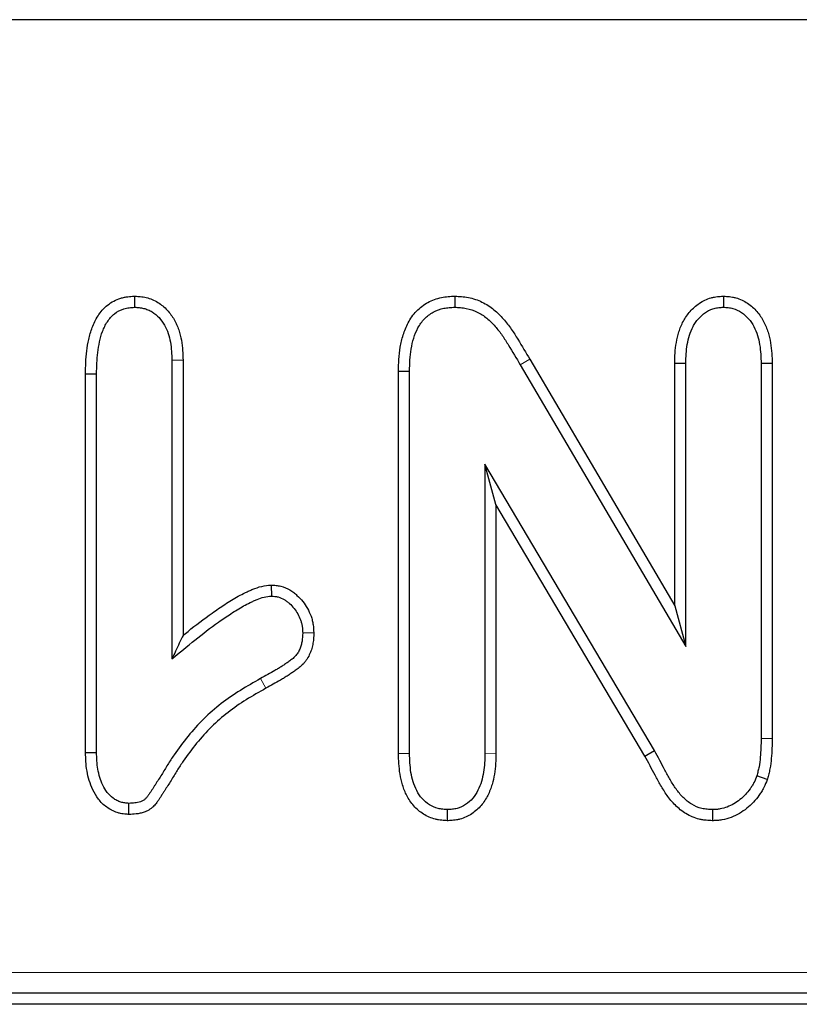
# Model space of a CAD drawing. Units: millimetres. Extents: x 0 to 420, y 0 to 297.
# Drawn here: x 325 to 331, y 120 to 128 of the extents above; entities that cross this region are included whole.
import ezdxf

# ---------------------------------------------------------------- set-up
doc = ezdxf.new("R2010")
doc.units = ezdxf.units.MM

msp = doc.modelspace()

# ---------------------------------------------------------------- linework, layer by layer
at = {"color": 7, "linetype": 'Continuous', "lineweight": 25}
for p, q in [((331.2576, 127.5643), (242.914, 127.5643)), ((325.4822, 125.3631), (325.4823, 125.2747)), ((328.0328, 125.363), (328.0326, 125.2747)), ((330.1722, 125.363), (330.1724, 125.2747)), ((325.8681, 124.8527), (325.7799, 124.8513)), ((325.7799, 124.8513), (325.7799, 122.4747)), ((325.8681, 124.8527), (325.8681, 122.6622)), ((328.5545, 124.8154), (329.8724, 122.5747)), ((328.6305, 124.8601), (329.7843, 122.8985)), ((329.7843, 124.8299), (329.8724, 124.8286)), ((329.7843, 122.8985), (329.7843, 124.8299)), ((329.8724, 122.5747), (329.8724, 124.8286)), ((330.5606, 124.8277), (330.4724, 124.8263)), ((330.4724, 124.8263), (330.4724, 121.8419)), ((330.5606, 124.8277), (330.5606, 121.8412)), ((325.0918, 124.7459), (325.1799, 124.7451)), ((325.0918, 121.7289), (325.0918, 124.7459)), ((325.1799, 121.7302), (325.1799, 124.7451)), ((327.5843, 124.7663), (327.6724, 124.7654)), ((327.5843, 121.7219), (327.5843, 124.7663)), ((327.6724, 121.7232), (327.6724, 124.7654)), ((329.624, 121.7443), (328.2724, 124.0247)), ((328.2724, 124.0247), (328.2724, 121.7232)), ((328.3606, 123.7031), (328.2724, 124.0247)), ((329.5471, 121.7011), (328.3606, 123.7031)), ((328.3606, 123.7031), (328.3606, 121.7225)), ((326.5715, 123.0632), (326.5729, 122.9747)), ((329.7843, 122.8985), (329.8724, 122.5747)), ((326.9096, 122.6816), (326.8213, 122.681)), ((325.0918, 121.7289), (325.1799, 121.7302)), ((327.5843, 121.7219), (327.6724, 121.7232)), ((330.5219, 121.5159), (330.4381, 121.5435)), ((325.4363, 121.2365), (325.4377, 121.3247)), ((327.9756, 121.1864), (327.9756, 121.2747)), ((330.0872, 121.1865), (330.0873, 121.2747)), ((338.1274, 119.8125), (236.0442, 119.8125)), ((338.2152, 119.7247), (235.9564, 119.7247))]:
    msp.add_line(p, q, dxfattribs=at)
at = {"color": 8, "linetype": 'Continuous', "lineweight": 18}
for p, q in [((328.6305, 124.8601), (328.5545, 124.8154)), ((326.5283, 122.2407), (326.4854, 122.3177)), ((330.5606, 121.8412), (330.4724, 121.8419)), ((328.3606, 121.7225), (328.2724, 121.7232)), ((236.2106, 119.979), (337.9609, 119.979))]:
    msp.add_line(p, q, dxfattribs=at)
at = {"color": 7, "linetype": 'Continuous', "lineweight": 25, "flags": 128}
msp.add_lwpolyline([(329.5471, 121.7011), (329.5727, 121.7155), (329.624, 121.7443)], dxfattribs=at)
at = {"color": 7, "linetype": 'Continuous', "lineweight": 25}
for points, knots in [([(325.0918, 124.7459), (325.0918, 124.7462), (325.0918, 124.7464), (325.0918, 124.7467), (325.0923, 124.7752), (325.0929, 124.8045), (325.0956, 124.8647), (325.0979, 124.8956), (325.1054, 124.9573), (325.1104, 124.988), (325.1242, 125.0503), (325.133, 125.0821), (325.151, 125.1294), (325.1578, 125.1451), (325.1731, 125.1762), (325.1816, 125.1914), (325.2012, 125.2218), (325.2122, 125.2369), (325.2376, 125.2658), (325.2519, 125.2795), (325.298, 125.3162), (325.334, 125.3354), (325.3817, 125.3498), (325.3916, 125.3523), (325.4107, 125.3561), (325.4198, 125.3575), (325.4462, 125.3608), (325.4622, 125.3618), (325.4765, 125.3627), (325.4784, 125.3628), (325.4803, 125.363), (325.4822, 125.3631)], [-0.001201, -0.001201, -0.001201, -0.001201, 0, 0, 0, 0.125, 0.125, 0.25, 0.25, 0.375, 0.375, 0.5, 0.5, 0.5625, 0.5625, 0.625, 0.625, 0.6875, 0.6875, 0.75, 0.75, 0.875, 0.875, 0.90625, 0.90625, 0.9375, 0.9375, 1, 1, 1, 1.008287, 1.008287, 1.008287, 1.008287]), ([(325.4822, 125.3631), (325.4841, 125.363), (325.486, 125.3628), (325.4879, 125.3627), (325.5, 125.362), (325.5134, 125.3611), (325.5354, 125.3588), (325.543, 125.3578), (325.5588, 125.3552), (325.567, 125.3536), (325.5914, 125.3477), (325.6073, 125.3425), (325.6382, 125.3297), (325.6532, 125.3221), (325.6957, 125.2963), (325.7208, 125.2751), (325.7639, 125.2286), (325.782, 125.2034), (325.8122, 125.1505), (325.8243, 125.1228), (325.8431, 125.0672), (325.8499, 125.0393), (325.8647, 124.9565), (325.8665, 124.9022), (325.8681, 124.8541), (325.8681, 124.8537), (325.8681, 124.8532), (325.8681, 124.8527)], [-0.00976, -0.00976, -0.00976, -0.00976, 0, 0, 0, 0.0625, 0.0625, 0.09375, 0.09375, 0.125, 0.125, 0.1875, 0.1875, 0.25, 0.25, 0.375, 0.375, 0.5, 0.5, 0.625, 0.625, 0.75, 0.75, 1, 1, 1, 1.002462, 1.002462, 1.002462, 1.002462]), ([(327.5843, 124.7663), (327.5843, 124.7666), (327.5843, 124.7669), (327.5843, 124.7672), (327.5849, 124.7967), (327.5855, 124.8275), (327.5895, 124.8913), (327.5931, 124.9244), (327.6043, 124.9895), (327.6118, 125.0218), (327.6319, 125.0867), (327.6445, 125.1192), (327.6786, 125.1836), (327.7007, 125.2155), (327.7541, 125.271), (327.7853, 125.2948), (327.8529, 125.3316), (327.8892, 125.3449), (327.9456, 125.3564), (327.9639, 125.3586), (327.9979, 125.3615), (328.0139, 125.3622), (328.0287, 125.3628), (328.0301, 125.3629), (328.0314, 125.3629), (328.0328, 125.363)], [-0.001266, -0.001266, -0.001266, -0.001266, 0, 0, 0, 0.125, 0.125, 0.25, 0.25, 0.375, 0.375, 0.5, 0.5, 0.625, 0.625, 0.75, 0.75, 0.875, 0.875, 0.9375, 0.9375, 1, 1, 1, 1.005853, 1.005853, 1.005853, 1.005853]), ([(328.0328, 125.363), (328.0342, 125.3629), (328.0356, 125.3629), (328.037, 125.3628), (328.0523, 125.362), (328.0687, 125.3612), (328.1035, 125.3582), (328.1221, 125.356), (328.1787, 125.3449), (328.2149, 125.3326), (328.2662, 125.3081), (328.2829, 125.2989), (328.315, 125.2783), (328.3304, 125.2668), (328.3589, 125.2433), (328.3721, 125.231), (328.3969, 125.2064), (328.4086, 125.1939), (328.4427, 125.1553), (328.4638, 125.1279), (328.5017, 125.0733), (328.5187, 125.0463), (328.5684, 124.9661), (328.5995, 124.9129), (328.6305, 124.8601)], [-0.005647, -0.005647, -0.005647, -0.005647, 0, 0, 0, 0.0625, 0.0625, 0.125, 0.125, 0.25, 0.25, 0.3125, 0.3125, 0.375, 0.375, 0.4375, 0.4375, 0.5, 0.5, 0.625, 0.625, 0.75, 0.75, 0.999861, 0.999861, 0.999861, 0.999861]), ([(329.7843, 124.8299), (329.7843, 124.8304), (329.7843, 124.8308), (329.7843, 124.8312), (329.785, 124.8563), (329.7858, 124.8825), (329.7894, 124.9371), (329.7925, 124.9654), (329.8023, 125.0218), (329.8088, 125.0499), (329.8266, 125.1066), (329.8381, 125.1353), (329.8604, 125.1769), (329.8687, 125.1905), (329.887, 125.2169), (329.8971, 125.2297), (329.9291, 125.2657), (329.9523, 125.2868), (329.9939, 125.3153), (330.0091, 125.3241), (330.0409, 125.3391), (330.0574, 125.3453), (330.0831, 125.3523), (330.092, 125.3543), (330.1089, 125.3574), (330.1171, 125.3585), (330.1405, 125.3612), (330.1546, 125.362), (330.1672, 125.3627), (330.1688, 125.3628), (330.1705, 125.3629), (330.1722, 125.363)], [-0.002118, -0.002118, -0.002118, -0.002118, 0, 0, 0, 0.125, 0.125, 0.25, 0.25, 0.375, 0.375, 0.5, 0.5, 0.5625, 0.5625, 0.625, 0.625, 0.75, 0.75, 0.8125, 0.8125, 0.875, 0.875, 0.90625, 0.90625, 0.9375, 0.9375, 1, 1, 1, 1.008287, 1.008287, 1.008287, 1.008287]), ([(330.1722, 125.363), (330.1738, 125.363), (330.1755, 125.3629), (330.1772, 125.3628), (330.1898, 125.3621), (330.2041, 125.3614), (330.2277, 125.3588), (330.2359, 125.3577), (330.2531, 125.3546), (330.2621, 125.3526), (330.3054, 125.3407), (330.3369, 125.3253), (330.393, 125.2877), (330.4176, 125.2654), (330.4602, 125.2161), (330.4781, 125.189), (330.5071, 125.1338), (330.5184, 125.1057), (330.5364, 125.0487), (330.543, 125.0199), (330.5572, 124.9347), (330.559, 124.8791), (330.5606, 124.8291), (330.5606, 124.8286), (330.5606, 124.8281), (330.5606, 124.8277)], [-0.00824, -0.00824, -0.00824, -0.00824, 0, 0, 0, 0.0625, 0.0625, 0.09375, 0.09375, 0.125, 0.125, 0.25, 0.25, 0.375, 0.375, 0.5, 0.5, 0.625, 0.625, 0.75, 0.75, 1, 1, 1, 1.002295, 1.002295, 1.002295, 1.002295]), ([(325.1799, 124.7451), (325.1805, 124.7736), (325.181, 124.8021), (325.1836, 124.8591), (325.1858, 124.8875), (325.1926, 124.9441), (325.1973, 124.9723), (325.2095, 125.0281), (325.2173, 125.0556), (325.2325, 125.0957), (325.2381, 125.1088), (325.2508, 125.1344), (325.2578, 125.1469), (325.2733, 125.1709), (325.2818, 125.1825), (325.3006, 125.2039), (325.311, 125.2138), (325.3445, 125.2406), (325.3704, 125.2543), (325.4046, 125.2646), (325.4115, 125.2663), (325.4254, 125.2691), (325.4325, 125.2702), (325.4537, 125.2729), (325.468, 125.2738), (325.4823, 125.2747)], [0, 0, 0, 0, 0.125, 0.125, 0.25, 0.25, 0.375, 0.375, 0.5, 0.5, 0.5625, 0.5625, 0.625, 0.625, 0.6875, 0.6875, 0.75, 0.75, 0.875, 0.875, 0.90625, 0.90625, 0.9375, 0.9375, 1, 1, 1, 1]), ([(325.4823, 125.2747), (325.4944, 125.274), (325.5066, 125.2732), (325.5246, 125.2713), (325.5306, 125.2705), (325.5426, 125.2685), (325.5485, 125.2673), (325.5662, 125.2631), (325.5778, 125.2593), (325.6003, 125.25), (325.6112, 125.2445), (325.6424, 125.2255), (325.6612, 125.2098), (325.6942, 125.1741), (325.7085, 125.1543), (325.7326, 125.1121), (325.7424, 125.0898), (325.7579, 125.0438), (325.7637, 125.0201), (325.7765, 124.9484), (325.7784, 124.8997), (325.7799, 124.8513)], [0, 0, 0, 0, 0.0625, 0.0625, 0.09375, 0.09375, 0.125, 0.125, 0.1875, 0.1875, 0.25, 0.25, 0.375, 0.375, 0.5, 0.5, 0.625, 0.625, 0.75, 0.75, 1, 1, 1, 1]), ([(327.6724, 124.7654), (327.673, 124.7949), (327.6736, 124.8245), (327.6773, 124.8834), (327.6805, 124.9128), (327.6906, 124.971), (327.6973, 124.9999), (327.7148, 125.0564), (327.7257, 125.084), (327.7534, 125.1363), (327.7704, 125.1608), (327.8115, 125.2035), (327.8353, 125.2216), (327.8873, 125.25), (327.9155, 125.2603), (327.9589, 125.2691), (327.9735, 125.271), (328.003, 125.2734), (328.0178, 125.2741), (328.0326, 125.2747)], [0, 0, 0, 0, 0.125, 0.125, 0.25, 0.25, 0.375, 0.375, 0.5, 0.5, 0.625, 0.625, 0.75, 0.75, 0.875, 0.875, 0.9375, 0.9375, 1, 1, 1, 1]), ([(328.0326, 125.2747), (328.0479, 125.274), (328.0633, 125.2732), (328.0938, 125.2706), (328.109, 125.2687), (328.154, 125.2599), (328.1834, 125.25), (328.225, 125.2301), (328.2384, 125.2227), (328.2642, 125.2061), (328.2766, 125.197), (328.3001, 125.1774), (328.3114, 125.167), (328.3332, 125.1453), (328.3437, 125.1342), (328.3741, 125.0997), (328.3929, 125.0754), (328.4278, 125.0251), (328.4442, 124.9992), (328.4926, 124.9211), (328.5235, 124.8682), (328.5545, 124.8154)], [0, 0, 0, 0, 0.0625, 0.0625, 0.125, 0.125, 0.25, 0.25, 0.3125, 0.3125, 0.375, 0.375, 0.4375, 0.4375, 0.5, 0.5, 0.625, 0.625, 0.75, 0.75, 1, 1, 1, 1]), ([(329.8724, 124.8286), (329.8732, 124.8537), (329.8739, 124.8788), (329.8773, 124.9289), (329.88, 124.9539), (329.8886, 125.0033), (329.8943, 125.0279), (329.9093, 125.0758), (329.9188, 125.0992), (329.9366, 125.1324), (329.9432, 125.1432), (329.9575, 125.1638), (329.9653, 125.1737), (329.9903, 125.2018), (330.0091, 125.2188), (330.0402, 125.2401), (330.0511, 125.2465), (330.0739, 125.2572), (330.0858, 125.2616), (330.104, 125.2666), (330.1101, 125.268), (330.1224, 125.2702), (330.1286, 125.2711), (330.1473, 125.2732), (330.1599, 125.274), (330.1724, 125.2747)], [0, 0, 0, 0, 0.125, 0.125, 0.25, 0.25, 0.375, 0.375, 0.5, 0.5, 0.5625, 0.5625, 0.625, 0.625, 0.75, 0.75, 0.8125, 0.8125, 0.875, 0.875, 0.90625, 0.90625, 0.9375, 0.9375, 1, 1, 1, 1]), ([(330.1724, 125.2747), (330.1851, 125.2741), (330.1977, 125.2734), (330.2165, 125.2713), (330.2227, 125.2705), (330.2351, 125.2683), (330.2413, 125.2669), (330.2716, 125.2585), (330.2948, 125.2474), (330.3368, 125.2192), (330.3557, 125.2022), (330.3887, 125.164), (330.4028, 125.1428), (330.4262, 125.0981), (330.4357, 125.0746), (330.451, 125.0265), (330.4566, 125.0019), (330.4691, 124.9272), (330.4709, 124.8766), (330.4724, 124.8263)], [0, 0, 0, 0, 0.0625, 0.0625, 0.09375, 0.09375, 0.125, 0.125, 0.25, 0.25, 0.375, 0.375, 0.5, 0.5, 0.625, 0.625, 0.75, 0.75, 1, 1, 1, 1]), ([(325.8681, 122.6622), (325.8813, 122.673), (325.8946, 122.6837), (325.9707, 122.7443), (326.0346, 122.7933), (326.1339, 122.8639), (326.1676, 122.8868), (326.2363, 122.9313), (326.2714, 122.953), (326.3271, 122.9839), (326.346, 122.9938), (326.375, 123.0078), (326.3847, 123.0123), (326.4044, 123.0211), (326.4142, 123.0254), (326.4454, 123.0381), (326.4686, 123.0466), (326.5209, 123.0585), (326.5449, 123.0606), (326.5644, 123.0625), (326.5668, 123.0627), (326.5691, 123.063), (326.5715, 123.0632)], [0.1968163, 0.1968163, 0.1968163, 0.1968163, 0.25, 0.25, 0.5, 0.5, 0.625, 0.625, 0.75, 0.75, 0.8125, 0.8125, 0.84375, 0.84375, 0.875, 0.875, 0.9375, 0.9375, 1, 1, 1, 1.0075775, 1.0075775, 1.0075775, 1.0075775]), ([(326.5715, 123.0632), (326.5738, 123.063), (326.5762, 123.0629), (326.5786, 123.0627), (326.5874, 123.0622), (326.5976, 123.0615), (326.6148, 123.0596), (326.6208, 123.0588), (326.6335, 123.0567), (326.6402, 123.0553), (326.6732, 123.0471), (326.6975, 123.0364), (326.73, 123.0172), (326.7401, 123.0103), (326.7589, 122.9961), (326.7676, 122.9887), (326.7928, 122.9657), (326.8081, 122.9491), (326.8355, 122.9142), (326.8477, 122.8961), (326.8696, 122.8579), (326.8796, 122.837), (326.8915, 122.8036), (326.8949, 122.7923), (326.9005, 122.7694), (326.9028, 122.7577), (326.9077, 122.7233), (326.9086, 122.7028), (326.9094, 122.6852), (326.9095, 122.684), (326.9095, 122.6828), (326.9096, 122.6816)], [-0.016727, -0.016727, -0.016727, -0.016727, 0, 0, 0, 0.0625, 0.0625, 0.09375, 0.09375, 0.125, 0.125, 0.25, 0.25, 0.3125, 0.3125, 0.375, 0.375, 0.5, 0.5, 0.625, 0.625, 0.75, 0.75, 0.8125, 0.8125, 0.875, 0.875, 1, 1, 1, 1.008513, 1.008513, 1.008513, 1.008513]), ([(325.7799, 122.4747), (325.8405, 122.5255), (325.9011, 122.5761), (326.0247, 122.6746), (326.0874, 122.7227), (326.1841, 122.7913), (326.2167, 122.8136), (326.2831, 122.8565), (326.3167, 122.8773), (326.3685, 122.906), (326.386, 122.9152), (326.4127, 122.9281), (326.4216, 122.9322), (326.4397, 122.9403), (326.4488, 122.9443), (326.4763, 122.9555), (326.495, 122.9622), (326.5334, 122.9709), (326.5532, 122.9728), (326.5729, 122.9747)], [0, 0, 0, 0, 0.25, 0.25, 0.5, 0.5, 0.625, 0.625, 0.75, 0.75, 0.8125, 0.8125, 0.84375, 0.84375, 0.875, 0.875, 0.9375, 0.9375, 1, 1, 1, 1]), ([(326.5729, 122.9747), (326.5817, 122.9742), (326.5906, 122.9736), (326.6037, 122.9721), (326.6081, 122.9716), (326.6168, 122.9701), (326.6211, 122.9692), (326.6425, 122.9639), (326.659, 122.9568), (326.6819, 122.9433), (326.6892, 122.9383), (326.7033, 122.9276), (326.71, 122.9219), (326.7296, 122.904), (326.7416, 122.891), (326.7635, 122.8632), (326.7733, 122.8485), (326.7909, 122.8178), (326.7986, 122.8018), (326.8075, 122.7769), (326.81, 122.7684), (326.8142, 122.7512), (326.8159, 122.7425), (326.8197, 122.7163), (326.8205, 122.6987), (326.8213, 122.681)], [0, 0, 0, 0, 0.0625, 0.0625, 0.09375, 0.09375, 0.125, 0.125, 0.25, 0.25, 0.3125, 0.3125, 0.375, 0.375, 0.5, 0.5, 0.625, 0.625, 0.75, 0.75, 0.8125, 0.8125, 0.875, 0.875, 1, 1, 1, 1]), ([(325.8681, 122.6622), (325.8583, 122.6416), (325.8485, 122.6209), (325.8387, 122.6001), (325.8191, 122.5585), (325.7995, 122.5166), (325.7799, 122.4747)], [0.000539986, 0.000539986, 0.000539986, 0.000539986, 0.00108182, 0.00108182, 0.00108182, 0.002163676, 0.002163676, 0.002163676, 0.002163676]), ([(326.8213, 122.681), (326.8206, 122.6589), (326.8198, 122.6369), (326.8145, 122.6043), (326.812, 122.5935), (326.8058, 122.5724), (326.8021, 122.5619), (326.7935, 122.5416), (326.7884, 122.5317), (326.7796, 122.5178), (326.7764, 122.5133), (326.7696, 122.5046), (326.766, 122.5004), (326.7546, 122.4883), (326.7464, 122.4809), (326.7293, 122.4671), (326.7204, 122.4606), (326.7068, 122.4511), (326.7023, 122.448), (326.6933, 122.4417), (326.6887, 122.4386), (326.6751, 122.4292), (326.666, 122.423), (326.6477, 122.4109), (326.6384, 122.405), (326.6196, 122.3935), (326.6101, 122.3879), (326.5815, 122.3714), (326.5623, 122.3606), (326.5239, 122.3391), (326.5046, 122.3284), (326.4854, 122.3177)], [0, 0, 0, 0, 0.125, 0.125, 0.1875, 0.1875, 0.25, 0.25, 0.3125, 0.3125, 0.34375, 0.34375, 0.375, 0.375, 0.4375, 0.4375, 0.5, 0.5, 0.53125, 0.53125, 0.5625, 0.5625, 0.625, 0.625, 0.6875, 0.6875, 0.75, 0.75, 0.875, 0.875, 1, 1, 1, 1]), ([(326.9096, 122.6816), (326.9095, 122.6804), (326.9095, 122.6792), (326.9095, 122.678), (326.9087, 122.6561), (326.908, 122.6297), (326.9009, 122.5864), (326.8976, 122.5722), (326.8895, 122.5444), (326.8848, 122.531), (326.873, 122.5033), (326.8658, 122.4891), (326.8524, 122.468), (326.8474, 122.461), (326.8373, 122.4481), (326.832, 122.442), (326.8158, 122.4246), (326.8043, 122.4143), (326.7822, 122.3965), (326.7716, 122.3889), (326.7571, 122.3787), (326.7526, 122.3756), (326.7435, 122.3693), (326.7389, 122.3661), (326.7249, 122.3564), (326.7153, 122.3499), (326.6954, 122.3368), (326.6851, 122.3302), (326.6648, 122.3178), (326.6548, 122.3119), (326.6248, 122.2946), (326.6055, 122.2837), (326.5668, 122.2621), (326.5475, 122.2514), (326.5283, 122.2407)], [-0.006891, -0.006891, -0.006891, -0.006891, 0, 0, 0, 0.125, 0.125, 0.1875, 0.1875, 0.25, 0.25, 0.3125, 0.3125, 0.34375, 0.34375, 0.375, 0.375, 0.4375, 0.4375, 0.5, 0.5, 0.53125, 0.53125, 0.5625, 0.5625, 0.625, 0.625, 0.6875, 0.6875, 0.75, 0.75, 0.875, 0.875, 0.999718, 0.999718, 0.999718, 0.999718]), ([(326.4854, 122.3177), (326.4314, 122.2876), (326.3774, 122.2574), (326.2724, 122.1918), (326.2214, 122.1567), (326.1237, 122.0808), (326.0769, 122.0401), (325.989, 121.9531), (325.9476, 121.907), (325.8689, 121.8116), (325.8317, 121.762), (325.7795, 121.6853), (325.7627, 121.6593), (325.7384, 121.6198), (325.7305, 121.6065), (325.7146, 121.58), (325.7065, 121.5668), (325.6901, 121.5406), (325.6818, 121.5276), (325.6651, 121.5015), (325.6567, 121.4885), (325.6442, 121.469), (325.6401, 121.4624), (325.6319, 121.4493), (325.6279, 121.4427), (325.6216, 121.433), (325.6195, 121.4297), (325.6152, 121.4233), (325.613, 121.4201), (325.6086, 121.4138), (325.6065, 121.4106), (325.6021, 121.4042), (325.6, 121.4009), (325.5935, 121.3913), (325.5891, 121.3849), (325.5796, 121.3727), (325.5745, 121.3669), (325.5661, 121.3588), (325.5632, 121.3563), (325.557, 121.3516), (325.5538, 121.3494), (325.5438, 121.3436), (325.5366, 121.3404), (325.522, 121.3352), (325.5145, 121.3332), (325.4994, 121.3299), (325.4917, 121.3286), (325.4687, 121.3259), (325.4532, 121.3253), (325.4377, 121.3247)], [0, 0, 0, 0, 0.125, 0.125, 0.25, 0.25, 0.375, 0.375, 0.5, 0.5, 0.625, 0.625, 0.6875, 0.6875, 0.71875, 0.71875, 0.75, 0.75, 0.78125, 0.78125, 0.8125, 0.8125, 0.828125, 0.828125, 0.84375, 0.84375, 0.851562, 0.851562, 0.859375, 0.859375, 0.867188, 0.867188, 0.875, 0.875, 0.890625, 0.890625, 0.90625, 0.90625, 0.914062, 0.914062, 0.921875, 0.921875, 0.9375, 0.9375, 0.953125, 0.953125, 0.96875, 0.96875, 1, 1, 1, 1]), ([(326.5283, 122.2407), (326.4742, 122.2105), (326.4219, 122.1813), (326.3214, 122.1184), (326.2729, 122.085), (326.1803, 122.0132), (326.1364, 121.9749), (326.0536, 121.893), (326.0139, 121.8487), (325.9386, 121.7575), (325.9031, 121.7102), (325.8532, 121.6368), (325.8371, 121.612), (325.8139, 121.5742), (325.8062, 121.5613), (325.79, 121.5344), (325.7814, 121.5204), (325.7645, 121.4934), (325.7561, 121.4801), (325.7392, 121.4539), (325.7308, 121.4408), (325.7187, 121.4218), (325.7149, 121.4157), (325.7069, 121.4029), (325.7026, 121.3959), (325.6955, 121.385), (325.693, 121.3811), (325.6882, 121.3738), (325.6858, 121.3704), (325.6814, 121.3639), (325.6793, 121.3609), (325.6754, 121.3551), (325.6734, 121.3521), (325.6665, 121.3417), (325.6607, 121.3333), (325.6471, 121.3159), (325.6394, 121.3069), (325.6249, 121.2931), (325.6196, 121.2884), (325.6078, 121.2794), (325.6013, 121.275), (325.5824, 121.264), (325.5701, 121.2588), (325.5473, 121.2507), (325.5365, 121.2477), (325.5151, 121.243), (325.5046, 121.2414), (325.4743, 121.2378), (325.4564, 121.2372), (325.441, 121.2366), (325.4394, 121.2366), (325.4379, 121.2365), (325.4363, 121.2365)], [0, 0, 0, 0, 0.125, 0.125, 0.25, 0.25, 0.375, 0.375, 0.5, 0.5, 0.625, 0.625, 0.6875, 0.6875, 0.71875, 0.71875, 0.75, 0.75, 0.78125, 0.78125, 0.8125, 0.8125, 0.828125, 0.828125, 0.84375, 0.84375, 0.851562, 0.851562, 0.859375, 0.859375, 0.867188, 0.867188, 0.875, 0.875, 0.890625, 0.890625, 0.90625, 0.90625, 0.914062, 0.914062, 0.921875, 0.921875, 0.9375, 0.9375, 0.953125, 0.953125, 0.96875, 0.96875, 1, 1, 1, 1.003114, 1.003114, 1.003114, 1.003114]), ([(330.4724, 121.8419), (330.4716, 121.7917), (330.4706, 121.7414), (330.4634, 121.6664), (330.4603, 121.6414), (330.4534, 121.6044), (330.4506, 121.5921), (330.4446, 121.5678), (330.4413, 121.5556), (330.4381, 121.5435)], [0, 0, 0, 0, 0.5, 0.5, 0.75, 0.75, 0.875, 0.875, 1, 1, 1, 1]), ([(330.5606, 121.8412), (330.5606, 121.841), (330.5606, 121.8408), (330.5606, 121.8406), (330.5598, 121.7905), (330.5587, 121.737), (330.551, 121.656), (330.5476, 121.6287), (330.5397, 121.5864), (330.5365, 121.5721), (330.5299, 121.5454), (330.5265, 121.5327), (330.5232, 121.5206), (330.5228, 121.519), (330.5224, 121.5175), (330.5219, 121.5159)], [-0.002294, -0.002294, -0.002294, -0.002294, 0, 0, 0, 0.5, 0.5, 0.75, 0.75, 0.875, 0.875, 1, 1, 1, 1.015894, 1.015894, 1.015894, 1.015894]), ([(325.4363, 121.2365), (325.4348, 121.2366), (325.4332, 121.2367), (325.4317, 121.2368), (325.4205, 121.2376), (325.4075, 121.2384), (325.3855, 121.2413), (325.3778, 121.2425), (325.3615, 121.246), (325.353, 121.2482), (325.3289, 121.2559), (325.3139, 121.2624), (325.2858, 121.2771), (325.2727, 121.2853), (325.2353, 121.3128), (325.2133, 121.3347), (325.1769, 121.3815), (325.1622, 121.4063), (325.1383, 121.4561), (325.129, 121.481), (325.1137, 121.5314), (325.1079, 121.5567), (325.0992, 121.6073), (325.0964, 121.6329), (325.0931, 121.6819), (325.0925, 121.7054), (325.0918, 121.7277), (325.0918, 121.7281), (325.0918, 121.7285), (325.0918, 121.7289)], [-0.008593, -0.008593, -0.008593, -0.008593, 0, 0, 0, 0.0625, 0.0625, 0.09375, 0.09375, 0.125, 0.125, 0.1875, 0.1875, 0.25, 0.25, 0.375, 0.375, 0.5, 0.5, 0.625, 0.625, 0.75, 0.75, 0.875, 0.875, 1, 1, 1, 1.00238, 1.00238, 1.00238, 1.00238]), ([(325.4377, 121.3247), (325.4266, 121.3255), (325.4154, 121.3263), (325.3988, 121.3285), (325.3933, 121.3293), (325.3824, 121.3316), (325.377, 121.3331), (325.3611, 121.3381), (325.3508, 121.3426), (325.3309, 121.353), (325.3214, 121.359), (325.2944, 121.3788), (325.2784, 121.3947), (325.2509, 121.4299), (325.2394, 121.4492), (325.2201, 121.4895), (325.2122, 121.5104), (325.1993, 121.5531), (325.1942, 121.5749), (325.1867, 121.6189), (325.1842, 121.6411), (325.1812, 121.6856), (325.1806, 121.7079), (325.1799, 121.7302)], [0, 0, 0, 0, 0.0625, 0.0625, 0.09375, 0.09375, 0.125, 0.125, 0.1875, 0.1875, 0.25, 0.25, 0.375, 0.375, 0.5, 0.5, 0.625, 0.625, 0.75, 0.75, 0.875, 0.875, 1, 1, 1, 1]), ([(327.9756, 121.1864), (327.974, 121.1865), (327.9723, 121.1866), (327.9707, 121.1867), (327.958, 121.1874), (327.9438, 121.1882), (327.9205, 121.1906), (327.9124, 121.1916), (327.8956, 121.1945), (327.8868, 121.1963), (327.8441, 121.2071), (327.8126, 121.221), (327.7546, 121.257), (327.728, 121.2798), (327.6836, 121.3303), (327.6656, 121.3581), (327.6368, 121.4141), (327.6257, 121.4423), (327.6079, 121.4997), (327.6015, 121.5286), (327.5875, 121.6142), (327.5858, 121.6701), (327.5843, 121.7205), (327.5843, 121.721), (327.5843, 121.7214), (327.5843, 121.7219)], [-0.008055, -0.008055, -0.008055, -0.008055, 0, 0, 0, 0.0625, 0.0625, 0.09375, 0.09375, 0.125, 0.125, 0.25, 0.25, 0.375, 0.375, 0.5, 0.5, 0.625, 0.625, 0.75, 0.75, 1, 1, 1, 1.002179, 1.002179, 1.002179, 1.002179]), ([(327.9756, 121.2747), (327.9628, 121.2754), (327.9501, 121.2762), (327.9311, 121.2781), (327.9249, 121.2789), (327.9124, 121.281), (327.9061, 121.2823), (327.8754, 121.2902), (327.8517, 121.3005), (327.8084, 121.3274), (327.7889, 121.3441), (327.7552, 121.3823), (327.7412, 121.4038), (327.7179, 121.449), (327.7085, 121.4728), (327.6935, 121.5214), (327.6879, 121.5462), (327.6757, 121.6215), (327.674, 121.6725), (327.6724, 121.7232)], [0, 0, 0, 0, 0.0625, 0.0625, 0.09375, 0.09375, 0.125, 0.125, 0.25, 0.25, 0.375, 0.375, 0.5, 0.5, 0.625, 0.625, 0.75, 0.75, 1, 1, 1, 1]), ([(328.2724, 121.7232), (328.272, 121.698), (328.2716, 121.6727), (328.2686, 121.6225), (328.2659, 121.5974), (328.2573, 121.5477), (328.2517, 121.5231), (328.2375, 121.4747), (328.2286, 121.451), (328.2058, 121.406), (328.192, 121.3846), (328.1593, 121.3461), (328.1404, 121.329), (328.0982, 121.3014), (328.0748, 121.2907), (328.0444, 121.2826), (328.0382, 121.2812), (328.0258, 121.2791), (328.0196, 121.2782), (328.0008, 121.2762), (327.9882, 121.2755), (327.9756, 121.2747)], [0, 0, 0, 0, 0.125, 0.125, 0.25, 0.25, 0.375, 0.375, 0.5, 0.5, 0.625, 0.625, 0.75, 0.75, 0.875, 0.875, 0.90625, 0.90625, 0.9375, 0.9375, 1, 1, 1, 1]), ([(328.3606, 121.7225), (328.3606, 121.7222), (328.3606, 121.722), (328.3606, 121.7217), (328.3602, 121.6965), (328.3598, 121.67), (328.3565, 121.6147), (328.3533, 121.5857), (328.3436, 121.5295), (328.3375, 121.5022), (328.3209, 121.4458), (328.3101, 121.4167), (328.2816, 121.3605), (328.2642, 121.3335), (328.2217, 121.2833), (328.1961, 121.2601), (328.1389, 121.2227), (328.1074, 121.2081), (328.0646, 121.1967), (328.0557, 121.1948), (328.0388, 121.1918), (328.0307, 121.1907), (328.0073, 121.1882), (327.9932, 121.1874), (327.9805, 121.1867), (327.9789, 121.1866), (327.9773, 121.1865), (327.9756, 121.1864)], [-0.0012, -0.0012, -0.0012, -0.0012, 0, 0, 0, 0.125, 0.125, 0.25, 0.25, 0.375, 0.375, 0.5, 0.5, 0.625, 0.625, 0.75, 0.75, 0.875, 0.875, 0.90625, 0.90625, 0.9375, 0.9375, 1, 1, 1, 1.00812, 1.00812, 1.00812, 1.00812]), ([(330.0872, 121.1865), (330.0858, 121.1865), (330.0843, 121.1866), (330.0829, 121.1867), (330.0683, 121.1874), (330.0523, 121.1882), (330.0265, 121.1907), (330.0175, 121.1917), (329.9991, 121.1946), (329.9895, 121.1964), (329.9417, 121.2078), (329.9058, 121.2235), (329.8419, 121.2625), (329.8144, 121.2852), (329.7645, 121.3345), (329.7424, 121.3616), (329.7042, 121.4156), (329.6877, 121.4425), (329.6568, 121.4958), (329.6425, 121.5221), (329.6008, 121.5997), (329.5743, 121.65), (329.5471, 121.7011)], [-0.006157, -0.006157, -0.006157, -0.006157, 0, 0, 0, 0.0625, 0.0625, 0.09375, 0.09375, 0.125, 0.125, 0.25, 0.25, 0.375, 0.375, 0.5, 0.5, 0.625, 0.625, 0.75, 0.75, 0.997122, 0.997122, 0.997122, 0.997122]), ([(330.0873, 121.2747), (330.0726, 121.2755), (330.058, 121.2762), (330.0362, 121.2783), (330.029, 121.2792), (330.0146, 121.2814), (330.0075, 121.2827), (329.9721, 121.2912), (329.9448, 121.303), (329.8949, 121.3334), (329.8722, 121.352), (329.8307, 121.393), (329.8121, 121.4157), (329.7785, 121.4633), (329.7631, 121.4882), (329.7339, 121.5386), (329.7199, 121.5642), (329.6785, 121.6412), (329.6514, 121.6928), (329.624, 121.7443)], [0, 0, 0, 0, 0.0625, 0.0625, 0.09375, 0.09375, 0.125, 0.125, 0.25, 0.25, 0.375, 0.375, 0.5, 0.5, 0.625, 0.625, 0.75, 0.75, 1, 1, 1, 1]), ([(330.5219, 121.5159), (330.5214, 121.5145), (330.5208, 121.513), (330.5202, 121.5115), (330.5131, 121.4932), (330.505, 121.4722), (330.488, 121.4384), (330.4817, 121.4275), (330.4689, 121.407), (330.4622, 121.3972), (330.4422, 121.3694), (330.4278, 121.3514), (330.3952, 121.3164), (330.3774, 121.3), (330.3215, 121.2555), (330.2799, 121.2308), (330.2107, 121.2044), (330.1863, 121.1974), (330.1476, 121.1908), (330.1351, 121.1895), (330.112, 121.1877), (330.1014, 121.1872), (330.0916, 121.1867), (330.0901, 121.1866), (330.0887, 121.1865), (330.0872, 121.1865)], [-0.010182, -0.010182, -0.010182, -0.010182, 0, 0, 0, 0.125, 0.125, 0.1875, 0.1875, 0.25, 0.25, 0.375, 0.375, 0.5, 0.5, 0.75, 0.75, 0.875, 0.875, 0.9375, 0.9375, 1, 1, 1, 1.009192, 1.009192, 1.009192, 1.009192]), ([(330.4381, 121.5435), (330.4309, 121.5252), (330.4238, 121.5069), (330.4106, 121.4808), (330.4057, 121.4722), (330.3953, 121.4556), (330.3898, 121.4475), (330.3726, 121.4236), (330.3603, 121.4083), (330.3336, 121.3797), (330.3192, 121.3664), (330.2732, 121.3297), (330.239, 121.3096), (330.184, 121.2886), (330.1651, 121.2832), (330.1361, 121.2783), (330.1264, 121.2772), (330.1069, 121.2757), (330.0971, 121.2752), (330.0873, 121.2747)], [0, 0, 0, 0, 0.125, 0.125, 0.1875, 0.1875, 0.25, 0.25, 0.375, 0.375, 0.5, 0.5, 0.75, 0.75, 0.875, 0.875, 0.9375, 0.9375, 1, 1, 1, 1])]:
    msp.add_open_spline(points, degree=3, knots=knots, dxfattribs=at)

doc.saveas('drawing.dxf')
